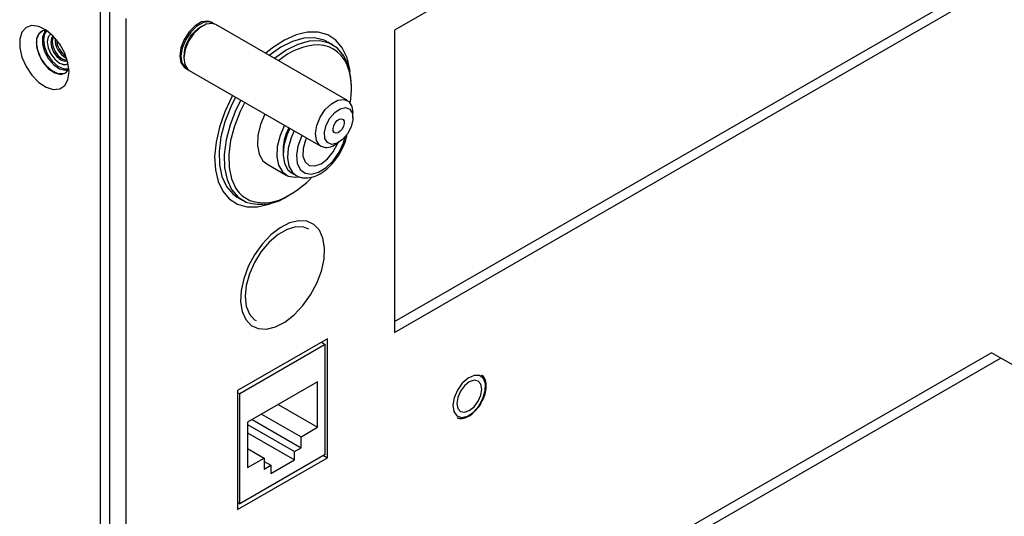
# Model space of a CAD drawing. Units: inches. Extents: x 0.3 to 98.5, y 0.2 to 76.1.
# Drawn here: x 71.4 to 76, y 65.1 to 67.5 of the extents above; entities that cross this region are included whole.
import ezdxf

# ---------------------------------------------------------------- set-up
doc = ezdxf.new("R2010")
doc.units = ezdxf.units.IN
doc.header["$MEASUREMENT"] = 0

msp = doc.modelspace()

# ---------------------------------------------------------------- linework, layer by layer
at = {"color": 7, "linetype": 'Continuous', "lineweight": 25}
for p, q in [((77.3799, 69.8548), (73.1373, 67.4056)), ((73.1373, 66.0277), (77.3358, 68.4514)), ((73.1373, 65.9766), (77.3799, 68.4259)), ((71.7917, 51.2264), (71.7917, 67.5324)), ((71.7475, 51.2009), (71.7475, 67.5069)), ((71.8677, 67.4622), (71.8677, 51.3335)), ((72.2793, 67.4403), (72.2731, 67.4439)), ((72.915, 67.0734), (72.2926, 67.4327)), ((71.5128, 67.3888), (71.5127, 67.3887)), ((73.1373, 67.4056), (73.1373, 65.9766)), ((72.8456, 67.3373), (72.8241, 67.3497)), ((71.5947, 67.2467), (71.5948, 67.2467)), ((72.1481, 67.2274), (72.1543, 67.2238)), ((72.1609, 67.2209), (72.1676, 67.2162)), ((72.1676, 67.2162), (72.79, 66.8568)), ((72.9409, 66.9918), (72.9409, 67.0161)), ((72.8525, 66.863), (72.8736, 66.8752)), ((72.5344, 66.7736), (72.6263, 66.7206)), ((72.6514, 66.7313), (72.6726, 66.7191)), ((72.6726, 66.7191), (72.6801, 66.7154)), ((72.3992, 66.6135), (72.4207, 66.6011)), ((72.8205, 65.9465), (72.3963, 65.7015)), ((72.8205, 65.383), (72.8205, 65.9465)), ((72.8106, 65.9191), (72.4062, 65.6856)), ((72.7919, 65.9299), (72.8106, 65.9191)), ((72.8106, 65.399), (72.8106, 65.9191)), ((75.9592, 65.8803), (72.6004, 63.9413)), ((76.0033, 65.8548), (72.6446, 63.9158)), ((76.0033, 65.8548), (75.9592, 65.8803)), ((76.4453, 65.5996), (76.0033, 65.8548)), ((72.3963, 65.7015), (72.3963, 65.1381)), ((72.7739, 65.7427), (72.4429, 65.5517)), ((72.7739, 65.528), (72.7739, 65.7427)), ((72.4062, 65.6856), (72.3963, 65.6913)), ((72.4062, 65.1655), (72.4062, 65.6856)), ((72.5879, 65.6354), (72.7739, 65.528)), ((72.4645, 65.5641), (72.6957, 65.4306)), ((72.5097, 65.5903), (72.6957, 65.4829)), ((72.4429, 65.5517), (72.4429, 65.3369)), ((72.4429, 65.5402), (72.6643, 65.4125)), ((72.6957, 65.4829), (72.7739, 65.528)), ((72.4429, 65.501), (72.6643, 65.3733)), ((72.6957, 65.4306), (72.6957, 65.4829)), ((72.4429, 65.4272), (72.5211, 65.3821)), ((72.6643, 65.4125), (72.6957, 65.4306)), ((72.3963, 65.1381), (72.8205, 65.383)), ((72.8106, 65.399), (72.4062, 65.1655)), ((72.4429, 65.3369), (72.5211, 65.3821)), ((72.5211, 65.3821), (72.5211, 65.3298)), ((72.6643, 65.3733), (72.6643, 65.4125)), ((72.8018, 65.3939), (72.8205, 65.383)), ((72.5211, 65.3661), (72.5525, 65.348)), ((72.5211, 65.3298), (72.5525, 65.348)), ((72.5525, 65.3088), (72.6643, 65.3733)), ((72.5525, 65.348), (72.5525, 65.3088)), ((72.3963, 65.1712), (72.4062, 65.1655))]:
    msp.add_line(p, q, dxfattribs=at)
at = {"color": 7, "linetype": 'Continuous', "lineweight": 25, "flags": 128}
for points in [[(71.5997, 67.2087), (71.5945, 67.2517), (71.5793, 67.2968), (71.5555, 67.3402), (71.5252, 67.3779), (71.4911, 67.4066), (71.4562, 67.4237), (71.4236, 67.4277), (71.3963, 67.4183), (71.3766, 67.3963), (71.3663, 67.3637), (71.3663, 67.3233), (71.3766, 67.2787), (71.3963, 67.234), (71.4236, 67.193), (71.4562, 67.1594), (71.4911, 67.1362), (71.5252, 67.1255), (71.5555, 67.1283), (71.5793, 67.1441), (71.5945, 67.1718), (71.5997, 67.2087)], [(72.2731, 67.4439), (72.2548, 67.4496), (72.226, 67.445), (72.1953, 67.4273), (72.1665, 67.3985), (72.1429, 67.3622), (72.1276, 67.3226), (72.1223, 67.2846), (72.1276, 67.2528), (72.1429, 67.231), (72.1481, 67.2274)], [(72.286, 67.4356), (72.263, 67.4458), (72.2344, 67.4423), (72.2037, 67.4254), (72.1746, 67.3974), (72.1506, 67.3614), (72.1346, 67.3219), (72.1285, 67.2837), (72.133, 67.2513), (72.1477, 67.2286), (72.1613, 67.2206)], [(72.2926, 67.4327), (72.2762, 67.4381), (72.2477, 67.4346), (72.217, 67.4178), (72.1879, 67.3897), (72.1639, 67.3538), (72.1478, 67.3143), (72.1417, 67.276), (72.1463, 67.2436), (72.1609, 67.2209)], [(71.4942, 67.4047), (71.476, 67.4032), (71.4561, 67.3895), (71.4454, 67.3637), (71.4454, 67.3295), (71.4561, 67.2915), (71.476, 67.2547), (71.5026, 67.2241), (71.5321, 67.2039), (71.5606, 67.1968), (71.5842, 67.2038), (71.5993, 67.2227)], [(71.4928, 67.4054), (71.4837, 67.397), (71.4737, 67.3729), (71.4737, 67.341), (71.4837, 67.3054), (71.5023, 67.271), (71.5271, 67.2425), (71.5547, 67.2236), (71.5813, 67.217), (71.5983, 67.2206)], [(71.4941, 67.4045), (71.4839, 67.3893), (71.4788, 67.361)], [(71.5128, 67.3888), (71.5128, 67.3888), (71.5002, 67.3743), (71.4958, 67.3512)], [(71.5127, 67.3887), (71.5127, 67.3887), (71.5002, 67.3742), (71.4958, 67.3512)], [(71.5242, 67.3789), (71.5163, 67.3686), (71.5127, 67.3495)], [(71.5257, 67.3774), (71.5228, 67.3724), (71.5191, 67.3532)], [(72.9273, 67.21), (72.926, 67.2207), (72.9131, 67.2761), (72.8909, 67.3226), (72.8601, 67.3588), (72.8217, 67.3837), (72.7768, 67.3963), (72.7268, 67.3964), (72.6732, 67.384), (72.6176, 67.3594), (72.5617, 67.3233), (72.5286, 67.2965)], [(71.5835, 67.2033), (71.5751, 67.1997), (71.5486, 67.1997), (71.5191, 67.2136), (71.4906, 67.2394), (71.4669, 67.2737), (71.4514, 67.3118), (71.4459, 67.3485)], [(71.4788, 67.361), (71.4839, 67.3268), (71.4984, 67.2914), (71.5203, 67.2595), (71.5468, 67.2355), (71.5743, 67.2226), (71.5989, 67.2226), (71.5993, 67.2227)], [(71.4958, 67.3512), (71.5002, 67.323), (71.5127, 67.294), (71.5316, 67.2687), (71.5537, 67.2507), (71.5759, 67.243), (71.5947, 67.2467)], [(71.4958, 67.3512), (71.5002, 67.323), (71.5128, 67.2941), (71.5316, 67.2687), (71.5538, 67.2508), (71.576, 67.2431), (71.5948, 67.2467)], [(71.5127, 67.3495), (71.5163, 67.3261), (71.5267, 67.3021), (71.5423, 67.2811), (71.5607, 67.2662), (71.5791, 67.2598), (71.592, 67.2615)], [(71.5191, 67.3532), (71.5228, 67.3299), (71.5332, 67.3059), (71.5488, 67.2848), (71.5672, 67.27), (71.5856, 67.2636), (71.5914, 67.2635)], [(72.8209, 67.3516), (72.8047, 67.3596), (72.7595, 67.3707), (72.7092, 67.3686), (72.6554, 67.3534), (72.6001, 67.3256), (72.5456, 67.2866)], [(72.9336, 67.1365), (72.9315, 67.183), (72.9198, 67.2388), (72.8984, 67.2855), (72.8679, 67.3214), (72.8294, 67.3453), (72.7842, 67.3564), (72.7339, 67.3543), (72.6802, 67.3391), (72.6249, 67.3113), (72.5704, 67.2723)], [(72.3721, 67.0981), (72.3685, 67.0913), (72.3351, 67.0202), (72.31, 66.948), (72.294, 66.8768), (72.2875, 66.8089), (72.2908, 66.7463), (72.3037, 66.6909), (72.3259, 66.6443), (72.3566, 66.6081), (72.3951, 66.5833), (72.44, 66.5707), (72.49, 66.5706), (72.5436, 66.583), (72.5718, 66.594)], [(72.3867, 67.0897), (72.3637, 67.0436), (72.3358, 66.9722), (72.3172, 66.9011), (72.3085, 66.8328), (72.31, 66.7697), (72.3217, 66.7139), (72.3432, 66.6672), (72.3737, 66.6313), (72.3959, 66.6154)], [(72.4114, 67.0754), (72.3884, 67.0293), (72.3605, 66.9579), (72.3419, 66.8868), (72.3333, 66.8186), (72.3348, 66.7554), (72.3465, 66.6996), (72.3679, 66.6529), (72.3984, 66.617), (72.4369, 66.5931)], [(72.4295, 67.065), (72.4077, 67.0211), (72.3808, 66.9522), (72.3628, 66.8836), (72.3544, 66.8177), (72.3559, 66.7568), (72.3672, 66.703), (72.3879, 66.6579), (72.4033, 66.6372)], [(72.7834, 66.8616), (72.7687, 66.8843), (72.7642, 66.9167), (72.7703, 66.955), (72.7863, 66.9945), (72.8103, 67.0304), (72.8394, 67.0585), (72.8701, 67.0753), (72.8987, 67.0788), (72.9217, 67.0686), (72.9363, 67.0459), (72.9409, 67.0161)], [(72.5253, 67.0096), (72.5045, 66.9603), (72.4918, 66.9087), (72.4895, 66.8609), (72.4977, 66.8199), (72.5159, 66.7888), (72.5344, 66.7736)], [(72.8209, 66.8741), (72.8088, 66.8941), (72.8066, 66.9231), (72.8146, 66.9566), (72.8316, 66.9896), (72.855, 67.017), (72.8811, 67.0346), (72.9062, 67.0398), (72.9262, 67.0318), (72.9383, 67.0118), (72.9405, 66.9828), (72.9325, 66.9493), (72.9155, 66.9163), (72.8922, 66.889), (72.866, 66.8713), (72.8409, 66.8661), (72.8209, 66.8741)], [(72.6173, 66.9566), (72.5964, 66.9073), (72.5837, 66.8557), (72.5814, 66.8078), (72.5896, 66.7669), (72.6078, 66.7357), (72.6347, 66.7164)], [(72.8943, 66.984), (72.899, 66.9761), (72.8999, 66.9647), (72.8968, 66.9515), (72.8901, 66.9385), (72.8809, 66.9278), (72.8706, 66.9208), (72.8607, 66.9188), (72.8528, 66.9219), (72.8481, 66.9298), (72.8472, 66.9412), (72.8504, 66.9544), (72.857, 66.9674), (72.8662, 66.9782), (72.8765, 66.9851), (72.8864, 66.9872), (72.8943, 66.984)], [(72.6424, 66.9421), (72.6281, 66.9096), (72.6144, 66.8609), (72.6107, 66.8152), (72.6174, 66.7759), (72.6338, 66.746), (72.6514, 66.7313)], [(72.721, 66.8967), (72.7163, 66.8857), (72.7054, 66.8463), (72.705, 66.8106), (72.7151, 66.783), (72.7345, 66.7667)], [(72.7345, 66.7667), (72.7609, 66.7638), (72.791, 66.7746), (72.8213, 66.7978), (72.8481, 66.8306), (72.8682, 66.869), (72.8697, 66.873)], [(72.6347, 66.7164), (72.6684, 66.7103), (72.6879, 66.7125)], [(72.7921, 66.2667), (72.8044, 66.3232), (72.807, 66.376), (72.7995, 66.4224), (72.7825, 66.4601), (72.7567, 66.4872), (72.7235, 66.5023), (72.6846, 66.5047), (72.6418, 66.4943), (72.5973, 66.4715), (72.5534, 66.4376), (72.5123, 66.3941), (72.4759, 66.3434), (72.4462, 66.288), (72.4247, 66.2305), (72.4123, 66.174), (72.4098, 66.1212), (72.4173, 66.0748), (72.4343, 66.0371), (72.4601, 66.01), (72.4932, 65.9949), (72.5322, 65.9925), (72.575, 66.0029), (72.6195, 66.0257), (72.6634, 66.0596), (72.7045, 66.1031), (72.7409, 66.1538), (72.7705, 66.2092), (72.7921, 66.2667)], [(72.7334, 66.4651), (72.7088, 66.4746), (72.6711, 66.4757), (72.6297, 66.4635), (72.5871, 66.4389), (72.5457, 66.4033), (72.508, 66.3586), (72.4761, 66.3076), (72.4519, 66.2531), (72.4368, 66.1984), (72.4316, 66.1465), (72.4368, 66.1007), (72.4519, 66.0634), (72.4761, 66.0368), (72.4834, 66.0321)], [(73.4191, 65.6675), (73.4132, 65.6319), (73.4178, 65.6021), (73.4322, 65.5821), (73.4546, 65.5745), (73.4818, 65.5805), (73.5102, 65.5992), (73.536, 65.628), (73.5556, 65.6632), (73.5665, 65.6998), (73.5672, 65.7331), (73.5576, 65.7585), (73.5389, 65.7725), (73.5137, 65.7733), (73.4854, 65.7608), (73.4578, 65.7366), (73.4347, 65.704), (73.4191, 65.6675)], [(73.4194, 65.6675), (73.4135, 65.6319), (73.4181, 65.6022), (73.4325, 65.5822), (73.4548, 65.5746), (73.4819, 65.5806), (73.5103, 65.5992), (73.536, 65.628), (73.5557, 65.6631), (73.5665, 65.6997), (73.5672, 65.7329), (73.5576, 65.7582), (73.5389, 65.7722), (73.5138, 65.773), (73.4855, 65.7605), (73.458, 65.7364), (73.4349, 65.7039), (73.4194, 65.6675)], [(73.5454, 65.7693), (73.5388, 65.7723), (73.5136, 65.7731), (73.4854, 65.7606), (73.4579, 65.7365), (73.4348, 65.704), (73.4193, 65.6675)], [(73.5496, 65.7084), (73.5451, 65.7317), (73.5324, 65.7464), (73.5133, 65.7501), (73.4909, 65.7423), (73.4684, 65.7241), (73.4494, 65.6985), (73.4366, 65.6691), (73.4322, 65.6406), (73.4366, 65.6172), (73.4494, 65.6026), (73.4684, 65.5989), (73.4909, 65.6067), (73.5133, 65.6248), (73.5324, 65.6505), (73.5451, 65.6799), (73.5496, 65.7084)], [(73.4193, 65.6675), (73.4134, 65.632), (73.418, 65.6023), (73.4323, 65.5823), (73.436, 65.5798)]]:
    msp.add_lwpolyline(points, dxfattribs=at)
at = {"color": 8, "linetype": 'Continuous', "lineweight": 25, "flags": 128}
for points in [[(72.6636, 66.9298), (72.6493, 66.8974), (72.6356, 66.8486), (72.6319, 66.8029), (72.6386, 66.7637), (72.655, 66.7337), (72.6726, 66.7191)], [(72.6999, 66.9089), (72.6974, 66.9036), (72.6809, 66.8582), (72.6743, 66.8145), (72.6782, 66.7764), (72.6923, 66.7473), (72.7152, 66.7297)], [(72.7152, 66.7297), (72.7449, 66.7252), (72.7789, 66.7343), (72.8141, 66.756), (72.8473, 66.7886), (72.8756, 66.829), (72.8965, 66.8737), (72.905, 66.9023)], [(72.4033, 66.6372), (72.4173, 66.6233), (72.4544, 66.6002)]]:
    msp.add_lwpolyline(points, dxfattribs=at)
at = {"color": 7, "linetype": 'Continuous', "lineweight": 25}
for centre, radius, start, end in [((72.3053, 67.281), 0.1635, 119.1905, 180.8147), ((71.499, 67.3559), 0.0536, 123.3838, 187.9281), ((71.6288, 67.361), 0.0956, 175.2786, 244.7162), ((71.6452, 67.3705), 0.106, 184.7481, 235.2469), ((72.7907, 67.036), 0.3015, 92.2297, 131.73), ((72.5744, 67.1258), 0.3595, 349.7331, 15.4542), ((72.8457, 66.8341), 0.2351, 151.9893, 181.6036), ((72.8169, 66.9119), 0.0605, 236.3094, 306.0754), ((72.4051, 67.0373), 0.4734, 298.8984, 316.5538), ((72.5054, 66.8115), 0.2289, 252.594, 305.5762)]:
    msp.add_arc(centre, radius, start, end, dxfattribs=at)
at = {"color": 8, "linetype": 'Continuous', "lineweight": 25}
for centre, radius, start, end in [((72.7704, 67.182), 0.1555, 14.7435, 86.8599), ((72.5199, 66.8045), 0.2145, 252.2249, 302.0965)]:
    msp.add_arc(centre, radius, start, end, dxfattribs=at)
at = {"color": 7, "linetype": 'Continuous', "lineweight": 25}
for points, knots in [([(72.6824, 66.7142), (72.689, 66.712), (72.706, 66.7063), (72.7363, 66.7072), (72.7715, 66.7181), (72.8072, 66.7396), (72.8414, 66.7709), (72.8718, 66.8098), (72.8955, 66.8535), (72.9098, 66.8895), (72.9127, 66.9094), (72.9135, 66.9144)], [0, 0, 0, 0, 0.074676, 0.190226, 0.309787, 0.436499, 0.566618, 0.696541, 0.826241, 0.956397, 1, 1, 1, 1]), ([(73.5486, 65.6459), (73.5536, 65.6558), (73.5645, 65.6772), (73.5717, 65.7116), (73.5702, 65.7434), (73.5624, 65.7661), (73.5522, 65.7729), (73.5492, 65.7749)], [0, 0, 0, 0, 0.200266, 0.432411, 0.666489, 0.902635, 1, 1, 1, 1]), ([(73.4333, 65.5736), (73.4371, 65.5719), (73.4483, 65.5671), (73.4711, 65.5715), (73.4984, 65.5852), (73.5244, 65.6095), (73.542, 65.6312), (73.5479, 65.6443), (73.5486, 65.6459)], [0, 0, 0, 0, 0.109349, 0.31522, 0.529284, 0.749786, 0.97042, 1, 1, 1, 1])]:
    msp.add_open_spline(points, degree=3, knots=knots, dxfattribs=at)

doc.saveas('drawing.dxf')
